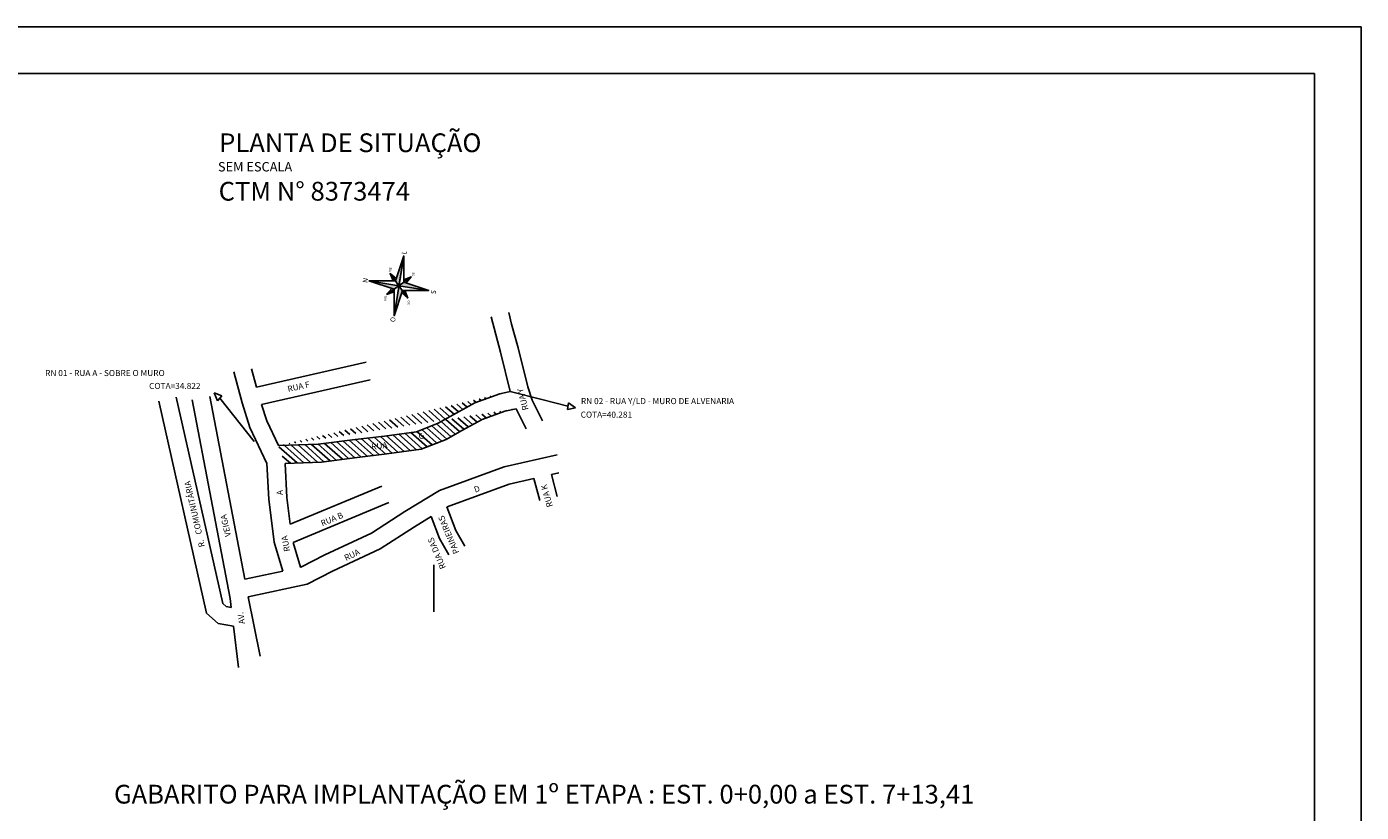
# Model space of a CAD drawing. Extents: x 183127 to 183458, y 1672203 to 1672366.
# Drawn here: x 183334 to 183406, y 1672310 to 1672352 of the extents above; entities that cross this region are included whole.
import ezdxf

# ---------------------------------------------------------------- set-up
doc = ezdxf.new("R2010")
doc.units = 0
doc.header["$LTSCALE"] = 3
doc.header["$MEASUREMENT"] = 0
doc.layers.get('0').update_dxf_attribs({"linetype": 'CONTINUOUS'})
for name, color, linetype in [('EIXO', 7, 'CONTINUOUS'), ('GABARITO', 7, 'CONTINUOUS'), ('ROW', 4, 'CONTINUOUS'), ('RUAS', 2, 'CONTINUOUS'), ('SEÇAO_TIPO', 7, 'CONTINUOUS'), ('TRACADO', 7, 'CONTINUOUS'), ('TXT', 7, 'CONTINUOUS'), ('TXT_RUAS', 7, 'CONTINUOUS')]:
    doc.layers.add(name, color=color, linetype=linetype)
doc.styles.add('ROMANC', font='romanc', dxfattribs={"height": 2})
doc.styles.add('ROMANS', font='romans', dxfattribs={"height": 100})
doc.styles.add('SIMPLEX', font='simplex.shx', dxfattribs={"height": 0.1})

# ---------------------------------------------------------------- blocks, each defined once
blk = doc.blocks.new('ROSAV')
at = {"color": 1}
blk.add_line((0, 6.46), (-0.91, 0.91), dxfattribs=at)
for points in [[(-0.91, 0.91), (-6.46, 0), (-0.91, -0.91), (0, -6.46), (0.91, -0.91), (6.46, 0), (0.91, 0.91), (0, 6.46)], [(0, 0), (0, 6.46)], [(0, 0), (6.46, 0), (-6.46, 0)], [(-2.28, 2.28), (0, 0)], [(-2.28, 2.28), (-0.83, 1.41)], [(0, 0), (-2.28, -2.28)], [(2.28, 2.28), (0, 0)], [(0, 0), (2.28, -2.28)], [(0, -6.46), (0, 0)], [(0.83, 1.41), (2.28, 2.28), (1.41, 0.83)], [(-0.83, -1.41), (-2.28, -2.28), (-1.41, -0.83)], [(1.41, -0.83), (2.28, -2.28), (0.83, -1.41)]]:
    blk.add_lwpolyline(points, dxfattribs=at)
for points in [[(-2.28, 2.28), (-1.41, 0.83), (-0.91, 0.91)], [(2.28, 2.28), (0.83, 1.41), (0.91, 0.91)]]:
    blk.add_lwpolyline(points, close=True, dxfattribs=at)
for points in [[(0, 6.46), (0, 0), (-0.91, 0.91), (0, 0)], [(-6.46, 0), (0, 0), (-0.91, -0.91), (0, 0)], [(-0.91, 0.91), (-2.28, 2.28), (-1.41, 0.83), (-2.28, 2.28)], [(0, 0), (0.91, 0.91), (6.46, 0), (0.91, 0.91)], [(0, 0), (0.91, -0.91), (0, -6.46), (0.91, -0.91)], [(0.83, 1.41), (2.28, 2.28), (0.91, 0.91), (2.28, 2.28)], [(-0.91, -0.91), (-0.83, -1.41), (-2.28, -2.28), (-0.83, -1.41)], [(0.91, -0.91), (1.41, -0.83), (2.28, -2.28), (1.41, -0.83)]]:
    blk.add_solid(points, dxfattribs=at)
at = {"color": 1, "style": 'ROMANC'}
for s, height, p in [('N', 1.05, (-0.51, 6.71)), ('O', 1.05, (-7.84, -0.41)), ('NO', 0.523, (-3.62, 2.16)), ('NE', 0.523, (2.65, 2.12)), ('L', 1.05, (6.8, -0.5)), ('SO', 0.523, (-3.69, -2.87)), ('SE', 0.523, (2.5, -2.92)), ('S', 1.05, (-0.61, -8.02))]:
    blk.add_text(s, height=height, dxfattribs=at).set_placement(p)
blk = doc.blocks.new('A$C723360ED')
at = {"layer": 'GABARITO'}
blk.add_blockref('ROSAV', (7.69, 8.02), dxfattribs=at)

msp = doc.modelspace()

# ---------------------------------------------------------------- hatches: boundary and pattern name
at = {"layer": 'ROW'}
h = msp.add_hatch(dxfattribs=at)
h.set_pattern_fill('ANSI31', color=8, scale=2, angle=93.3025, style=0)
h.set_pattern_definition([(138.3025, (1863430.13865, 1585716.4225), (-0.166299443946, -0.18666680193), [])])
edge = h.paths.add_edge_path()
edge.add_line((183348.246, 1672328.356), (183350.185, 1672328.429))
edge.add_line((183350.185, 1672328.429), (183352.1, 1672328.678))
edge.add_line((183352.1, 1672328.678), (183353.667, 1672328.858))
edge.add_line((183353.667, 1672328.858), (183355.498, 1672329.11))
edge.add_line((183355.498, 1672329.11), (183356.829, 1672329.632))
edge.add_line((183356.829, 1672329.632), (183357.664, 1672330.118))
edge.add_line((183357.664, 1672330.118), (183358.761, 1672330.704))
edge.add_line((183358.761, 1672330.704), (183359.96, 1672331.143))
edge.add_line((183359.96, 1672331.143), (183360.559, 1672331.27))
edge.add_line((183347.898, 1672329.303), (183350.008, 1672329.383))
edge.add_line((183351.556, 1672329.576), (183350.008, 1672329.383))
edge.add_line((183351.556, 1672329.576), (183351.984, 1672329.631))
edge.add_line((183351.984, 1672329.631), (183353.547, 1672329.81))
edge.add_line((183353.547, 1672329.81), (183355.254, 1672330.046))
edge.add_line((183355.254, 1672330.046), (183356.41, 1672330.498))
edge.add_line((183356.41, 1672330.498), (183356.883, 1672330.774))
edge.add_line((183348.246, 1672328.356), (183347.898, 1672329.303))
edge.add_line((183356.883, 1672330.774), (183358.105, 1672331.442))
edge.add_line((183358.105, 1672331.442), (183358.368, 1672331.582))
edge.add_line((183358.368, 1672331.582), (183359.694, 1672332.068))
edge.add_line((183359.694, 1672332.068), (183360.248, 1672332.185))

# ---------------------------------------------------------------- linework, layer by layer
at = {"color": 7, "linetype": 'CONTINUOUS'}
for p, q in [((183127.449, 1672351.637), (183405.607, 1672351.637)), ((183356.173, 1672320.445), (183356.173, 1672322.945))]:
    msp.add_line(p, q, dxfattribs=at)
at = {"color": 5, "linetype": 'CONTINUOUS'}
for p, q in [((183133.699, 1672349.137), (183403.107, 1672349.137)), ((183403.107, 1672349.137), (183403.107, 1672205.637))]:
    msp.add_line(p, q, dxfattribs=at)
at = {"layer": 'EIXO', "color": 1, "linetype": 'CONTINUOUS'}
for p, q in [((183344.644, 1672331.696), (183344.47, 1672332.123)), ((183344.47, 1672332.123), (183344.883, 1672331.964)), ((183344.883, 1672331.964), (183344.644, 1672331.696)), ((183363.296, 1672331.23), (183363.353, 1672331.584)), ((183363.73, 1672331.318), (183363.296, 1672331.23)), ((183363.353, 1672331.584), (183363.73, 1672331.318))]:
    msp.add_line(p, q, dxfattribs=at)
at = {"layer": 'EIXO', "color": 7, "linetype": 'CONTINUOUS'}
for p, q in [((183346.6, 1672329.527), (183344.764, 1672331.83)), ((183360.248, 1672332.185), (183361.937, 1672331.758)), ((183361.937, 1672331.758), (183363.325, 1672331.407))]:
    msp.add_line(p, q, dxfattribs=at)
at = {"layer": 'RUAS', "color": 0}
for p, q in [((183359.736, 1672334.28), (183359.233, 1672336.166)), ((183360.171, 1672336.393), (183360.319, 1672335.782)), ((183360.319, 1672335.782), (183360.673, 1672334.509)), ((183360.248, 1672332.185), (183359.736, 1672334.28)), ((183361.18, 1672332.435), (183360.673, 1672334.509)), ((183361.412, 1672331.728), (183361.18, 1672332.435)), ((183361.097, 1672330.19), (183360.559, 1672331.27)), ((183361.96, 1672330.62), (183361.429, 1672331.688))]:
    msp.add_line(p, q, dxfattribs=at)
for points in [[(183348.136, 1672322.619), (183347.673, 1672324.152), (183347.383, 1672326.446), (183347.284, 1672328.357), (183346.375, 1672330.275), (183345.963, 1672331.58), (183345.51, 1672333.239)], [(183346.728, 1672332.425), (183346.463, 1672333.396)], [(183346.728, 1672332.425), (183352.564, 1672333.752)], [(183346.995, 1672331.501), (183352.777, 1672332.816)], [(183345.38, 1672320.679), (183345.113, 1672320.723), (183344.93, 1672320.888), (183342.449, 1672331.881)], [(183346.104, 1672322.181), (183344.245, 1672331.918)], [(183356.883, 1672330.774), (183358.368, 1672331.582), (183359.694, 1672332.068), (183360.248, 1672332.185)], [(183345.5, 1672319.686), (183344.679, 1672319.822), (183344.061, 1672320.379), (183341.513, 1672331.67)], [(183345.38, 1672320.679), (183345.323, 1672321.157), (183343.302, 1672331.738)], [(183347.898, 1672329.303), (183347.27, 1672330.627), (183346.995, 1672331.501)], [(183348.246, 1672328.356), (183350.185, 1672328.429), (183352.1, 1672328.678), (183353.667, 1672328.858), (183355.498, 1672329.11), (183356.829, 1672329.632), (183357.664, 1672330.118), (183358.761, 1672330.704), (183359.96, 1672331.143), (183360.559, 1672331.27)], [(183350.019, 1672329.385), (183351.984, 1672329.631), (183353.547, 1672329.81), (183355.254, 1672330.046), (183356.41, 1672330.498), (183356.883, 1672330.774)], [(183347.898, 1672329.303), (183350.008, 1672329.383)], [(183348.52, 1672325.109), (183348.34, 1672326.531), (183348.246, 1672328.356)], [(183349.078, 1672322.822), (183349.093, 1672322.825), (183350.361, 1672323.48), (183352.856, 1672324.641), (183354.639, 1672325.789), (183356.472, 1672326.915), (183359.919, 1672328.174), (183362.748, 1672328.811)], [(183356.868, 1672326.032), (183356.892, 1672326.047), (183360.191, 1672327.251), (183361.504, 1672327.547)], [(183361.504, 1672327.547), (183361.819, 1672326.373)], [(183362.441, 1672327.758), (183362.838, 1672327.847)], [(183362.441, 1672327.758), (183362.757, 1672326.585)], [(183348.52, 1672325.109), (183353.414, 1672327.15)], [(183348.681, 1672324.136), (183353.783, 1672326.264)], [(183346.285, 1672321.238), (183349.42, 1672321.914), (183350.784, 1672322.618), (183353.32, 1672323.798), (183355.15, 1672324.976), (183356.036, 1672325.521)], [(183356.978, 1672323.484), (183356.481, 1672324.361), (183356.036, 1672325.521)], [(183357.824, 1672323.938), (183357.352, 1672324.772), (183356.868, 1672326.032)], [(183349.078, 1672322.822), (183348.681, 1672324.136)], [(183346.104, 1672322.181), (183348.136, 1672322.619)], [(183346.914, 1672318.086), (183346.285, 1672321.238)], [(183345.767, 1672317.47), (183345.5, 1672319.686)]]:
    msp.add_lwpolyline(points, dxfattribs=at)
msp.add_arc((183361.697, 1672331.822), 0.3, 198.21111, 206.46792, dxfattribs=at)
at = {"layer": 'TXT'}
msp.add_line((183405.607, 1672351.637), (183405.607, 1672203.137), dxfattribs=at)

# ---------------------------------------------------------------- block references
at = {"layer": 'SEÇAO_TIPO', "color": 4, "xscale": 0.25, "yscale": 0.25, "zscale": 0.25, "rotation": 80.85076244976042}
msp.add_blockref('A$C723360ED', (183355.99, 1672335.609), dxfattribs=at)

# ---------------------------------------------------------------- texts
at = {"layer": 'EIXO', "color": 1, "linetype": 'CONTINUOUS'}
for s, p in [('RN 01 - RUA A - SOBRE O MURO', (183335.462, 1672333.011)), ('COTA=34.822', (183341.003, 1672332.322)), ('RN 02 - RUA Y/LD - MURO DE ALVENARIA', (183364.016, 1672331.515)), ('COTA=40.281', (183364.003, 1672330.794))]:
    msp.add_text(s, height=0.32444, dxfattribs=at).set_placement(p)
at = {"layer": 'SEÇAO_TIPO', "color": 5, "style": 'SIMPLEX'}
msp.add_text('GABARITO PARA IMPLANTAÇÃO EM 1º ETAPA : EST. 0+0,00 a EST. 7+13,41', height=1, dxfattribs=at).set_placement((183339.13, 1672310.222))
at = {"layer": 'TRACADO', "color": 5, "linetype": 'CONTINUOUS', "style": 'SIMPLEX'}
msp.add_text('PLANTA DE SITUAÇÃO', height=1, dxfattribs=at).set_placement((183344.738, 1672344.949))
at = {"layer": 'TRACADO', "color": 7, "linetype": 'CONTINUOUS', "style": 'SIMPLEX'}
for s, height, p in [('SEM ESCALA', 0.5, (183344.671, 1672343.92)), ('CTM N%%D 8373474', 1, (183344.708, 1672342.364))]:
    msp.add_text(s, height=height, dxfattribs=at).set_placement(p)
at = {"layer": 'TXT_RUAS', "color": 0, "style": 'ROMANS'}
for s, rotation, p in [('RUA F', 12.81156, (183348.418, 1672332.157)), ('RUA Y', 105.05733, (183361.228, 1672331.234)), ('G', 28.20982, (183355.46, 1672329.593)), ('RUA', 6.81261, (183352.866, 1672329.083)), ('R.   COMUNITÁRIA', 102.71777, (183343.98, 1672323.929)), ('A', 93.9561, (183348.136, 1672326.679)), ('D', 19.01583, (183358.383, 1672326.789)), ('RUA K', 106.20238, (183362.524, 1672326.075)), ('VEIGA', 102.60208, (183345.371, 1672324.488)), ('RUA B', 22.64802, (183350.233, 1672324.996)), ('PAINEIRAS', 112.92286, (183357.541, 1672323.61)), ('RUA', 100.80741, (183348.515, 1672323.686)), ('RUA DAS', 112.92286, (183356.83, 1672322.804)), ('RUA', 25.99082, (183351.5, 1672323.151)), ('AV.', 98.19583, (183346.111, 1672319.815))]:
    msp.add_text(s, height=0.32, rotation=rotation, dxfattribs=at).set_placement(p)

doc.saveas('drawing.dxf')
